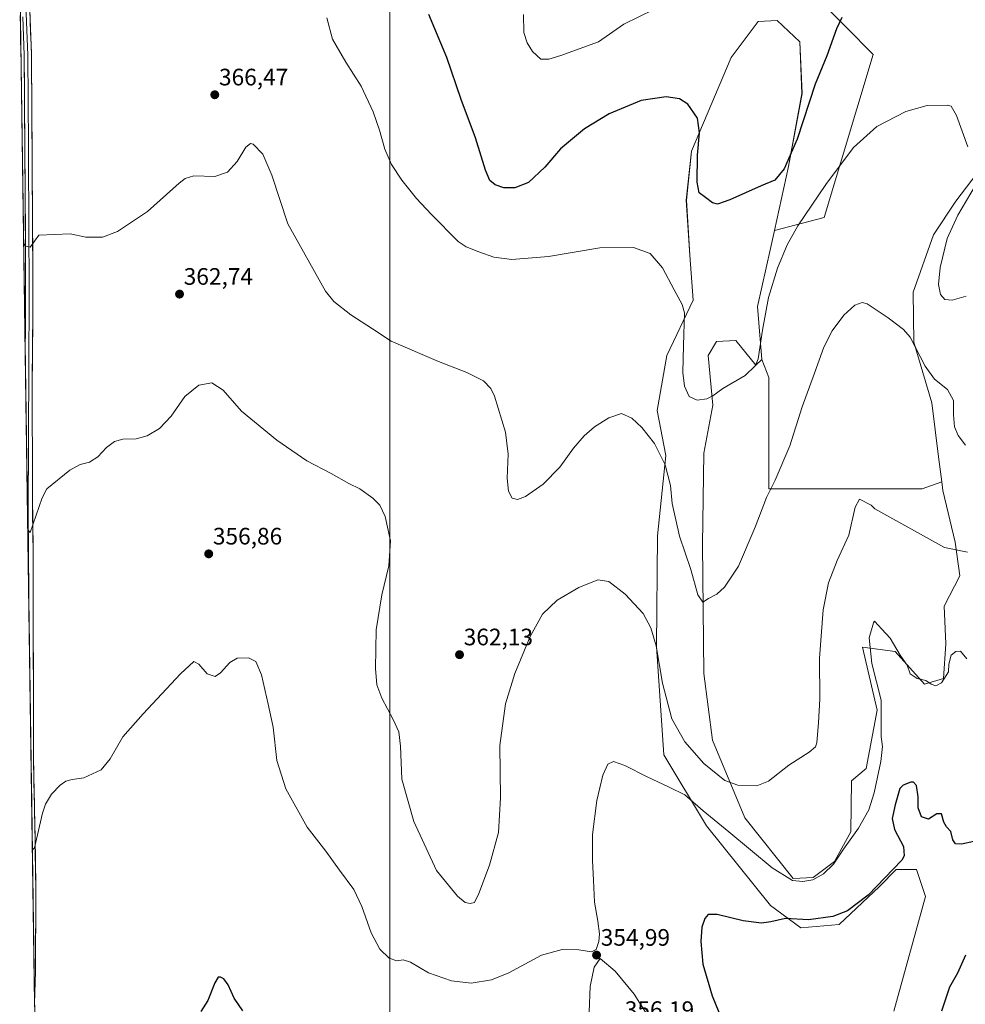
# Model space of a CAD drawing. Units: metres. Extents: x 601096 to 604562, y 4696779 to 4699142.
# Drawn here: x 601110 to 601508, y 4697677 to 4698091 of the extents above; entities that cross this region are included whole.
import ezdxf
from ezdxf.enums import TextEntityAlignment as Align

# ---------------------------------------------------------------- set-up
doc = ezdxf.new("R2010")
doc.units = ezdxf.units.M
doc.header["$MEASUREMENT"] = 0
for name, color, linetype, lineweight in [('Carátula', 7, 'Continuous', 5), ('Cultivos herbáceos CxS', 92, 'Continuous', 0), ('Curva de nivel maestra', 36, 'Continuous', 30), ('Curva de nivel normal', 36, 'Continuous', 0), ('Layer 0', 7, 'Continuous', 0), ('Matorral CxS', 135, 'Continuous', 0), ('Municipio CxS', 142, 'Continuous', 0), ('Punto de cota en terreno', 7, 'Continuous', 0), ('Rótulo de punto de cota en terreno', 19, 'Continuous', 0)]:
    doc.layers.add(name, color=color, linetype=linetype, lineweight=lineweight)
doc.styles.add('Arial', font='txt', dxfattribs={"height": 0.2})

# ---------------------------------------------------------------- blocks, each defined once
blk = doc.blocks.new('*U153')
at = {"layer": 'Cultivos herbáceos CxS', "color": 92, "linetype": 'Continuous', "lineweight": 0}
for points in [[(601265.8719, 4697473.1215, 341.4371), (601265.8801, 4698179.5341, 376.1177), (601233.8575, 4698179.5345, 374.4543), (601233.4233, 4698190.8255, 374.9928), (601195.0457, 4698186.0289, 373.8204), (601143.5187, 4698184.5573, 373.5421), (601144.3955, 4698203.4291, 374.2125), (601148.6479, 4698243.1247, 375.3407), (601155.7335, 4698280.4561, 377.0925), (601164.4717, 4698304.3197, 378.2756), (601174.3919, 4698325.5853, 379.7904)], [(601434.9679, 4698110.6223, 379.2158), (601457.8175, 4698087.7723, 374.0963), (601469.2421, 4698076.3475, 372.364), (601448.6765, 4698007.7991, 368.1367), (601427.6983, 4698002.2051, 372.2694), (601433.6201, 4698029.2325, 373.7128), (601439.2885, 4698059.9491, 375.3688), (601438.3437, 4698081.6869, 376.6156), (601428.8969, 4698090.6661, 378.5281), (601420.8669, 4698090.1931, 379.0268), (601409.5307, 4698075.0713, 377.7899), (601392.8473, 4698035.6769, 375.0041), (601390.6361, 4698015.0563, 373.2034), (601392.0527, 4697991.9015, 371.779), (601393.4705, 4697972.9987, 371.5146), (601382.3701, 4697949.6071, 368.4246), (601378.3959, 4697926.5765, 366.3346), (601382.0569, 4697907.5897, 365.3269), (601378.4483, 4697873.7961, 362.6263), (601378.1189, 4697827.2777, 360.6148), (601381.1873, 4697781.6133, 356.8596), (601399.1359, 4697751.8413, 353.6948), (601426.0585, 4697718.2893, 350.4625), (601438.8125, 4697708.8385, 349.0751), (601454.8713, 4697710.2561, 348.4349), (601471.8765, 4697726.3227, 349.1571), (601478.9617, 4697733.4107, 349.2591), (601487.4635, 4697733.4105, 349.0575), (601491.2425, 4697722.0695, 347.7757), (601477.8981, 4697673.8173, 345.4917)]]:
    blk.add_polyline3d(points, dxfattribs=at)
blk = doc.blocks.new('*U188')
at = {"layer": 'Curva de nivel normal', "color": 36, "linetype": 'Continuous', "lineweight": 0}
for points in [[(601239.4, 4698091.71, 370), (601241.77, 4698082.73, 370), (601247.38, 4698073.06, 370), (601253.8, 4698063.06, 370), (601258.91, 4698052.13, 370), (601261.62, 4698044.48, 370), (601263.79, 4698036.44, 370), (601266.62, 4698030, 370), (601270.91, 4698023.43, 370), (601277.1, 4698015.71, 370), (601283.3, 4698009.16, 370), (601294.72, 4697997.66, 370), (601298.09, 4697995.37, 370), (601303.39, 4697993.25, 370), (601309.67, 4697991.06, 370), (601317.2, 4697990.11, 370), (601332.6, 4697991.31, 370), (601354.29, 4697994.93, 370), (601368.42, 4697995.14, 370), (601375.49, 4697992.63, 370), (601380.62, 4697986.54, 370), (601385.52, 4697977.3, 370), (601388.88, 4697971.2, 370), (601389.91, 4697967.62, 370), (601389.46, 4697953.87, 370), (601389.18, 4697942.54, 370), (601389.89, 4697936.78, 370), (601391.85, 4697932.46, 370), (601395.15, 4697930.87, 370), (601399.32, 4697931.46, 370), (601401.81, 4697932.72, 370), (601405.96, 4697935.79, 370), (601415.33, 4697941.22, 370), (601419.67, 4697945.45, 370), (601420.92, 4697948.22, 370), (601422.72, 4697960.3, 370), (601425.16, 4697974.13, 370), (601429.04, 4697986.37, 370), (601433.04, 4697996.19, 370), (601437.6, 4698004.24, 370), (601449.31, 4698021.58, 370), (601460.97, 4698037.25, 370), (601470.74, 4698045.99, 370), (601483, 4698052.35, 370), (601491.98, 4698054.84, 370), (601500.42, 4698055.04, 370), (601502.06, 4698054.54, 370), (601504.32, 4698050.69, 370), (601509.04, 4698037.42, 370)], [(601512.13, 4698021.09, 370), (601504.77, 4698008.74, 370), (601500.4, 4697998.84, 370), (601497.37, 4697986.74, 370), (601496.72, 4697979.55, 370), (601497.53, 4697975.34, 370), (601499.39, 4697973.25, 370), (601502.44, 4697972.96, 370), (601508.29, 4697974.59, 370)]]:
    blk.add_polyline3d(points, dxfattribs=at)
blk = doc.blocks.new('*U194')
at = {"layer": 'Curva de nivel normal', "color": 36, "linetype": 'Continuous', "lineweight": 0}
blk.add_polyline3d([(601111.89, 4697996.88, 365), (601112.87, 4697995.64, 365), (601114.64, 4697995.3, 365), (601118.35, 4698000.28, 365), (601131.45, 4698000.8, 365), (601138.04, 4697999.52, 365), (601145.01, 4697999.47, 365), (601151.34, 4698001.82, 365), (601164, 4698010.24, 365), (601177.38, 4698022.2, 365), (601179.8, 4698024.2, 365), (601183.5, 4698025.2, 365), (601192.38, 4698024.97, 365), (601197.67, 4698026.74, 365), (601201.67, 4698031.3, 365), (601205.4, 4698037.39, 365), (601207.37, 4698038.91, 365), (601208.46, 4698038.58, 365), (601212.5, 4698034.33, 365), (601216.27, 4698025.49, 365), (601222.97, 4698005.13, 365), (601238.87, 4697976.81, 365), (601242.39, 4697972.34, 365), (601249.57, 4697966.85, 365), (601258.57, 4697960.85, 365), (601266.49, 4697955.77, 365), (601286.42, 4697947.19, 365), (601298.31, 4697942.58, 365), (601305.26, 4697939.04, 365), (601308.37, 4697935.76, 365), (601309.94, 4697932.55, 365), (601314.58, 4697917.47, 365), (601315.72, 4697908.15, 365), (601315.32, 4697898.06, 365), (601315.83, 4697892.55, 365), (601317.41, 4697889.71, 365), (601319.64, 4697889.02, 365), (601323, 4697890.36, 365), (601330.44, 4697895.52, 365), (601337.48, 4697902.74, 365), (601343.23, 4697910.62, 365), (601347.63, 4697915.92, 365), (601352.08, 4697919.71, 365), (601358.02, 4697923.48, 365), (601363.41, 4697925.26, 365), (601367.65, 4697923.34, 365), (601371.95, 4697919.36, 365), (601377.25, 4697912.64, 365), (601381.7, 4697903.67, 365), (601384.04, 4697894.92, 365), (601384.72, 4697887.42, 365), (601387.73, 4697873.61, 365), (601392.48, 4697859.61, 365), (601395.52, 4697848.92, 365), (601397.56, 4697845.91, 365), (601399.96, 4697847.44, 365), (601403.4, 4697849.23, 365), (601406.76, 4697852.25, 365), (601412.54, 4697860.99, 365), (601419.53, 4697877.43, 365), (601424.3, 4697889.91, 365), (601428.07, 4697897.28, 365), (601434.2, 4697911.61, 365), (601439.39, 4697928.14, 365), (601444.56, 4697942.24, 365), (601448.52, 4697953.23, 365), (601452.04, 4697960.09, 365), (601456.87, 4697966.68, 365), (601461.53, 4697970.89, 365), (601464.6, 4697971.94, 365), (601466.64, 4697971.42, 365), (601475.59, 4697965.51, 365), (601481.94, 4697960.61, 365), (601484.78, 4697957.37, 365), (601491.04, 4697945.17, 365), (601495.03, 4697939.7, 365), (601500.42, 4697935.39, 365), (601503.01, 4697930.79, 365), (601503, 4697924.7, 365), (601503.46, 4697919.62, 365), (601504.93, 4697915.95, 365), (601508.12, 4697911.99, 365)], dxfattribs=at)
blk = doc.blocks.new('*U198')
at = {"layer": 'Curva de nivel normal', "color": 36, "linetype": 'Continuous', "lineweight": 0}
blk.add_polyline3d([(601376.9, 4698095.21, 380), (601364.4, 4698089.1, 380), (601353.65, 4698081.68, 380), (601337.87, 4698075.94, 380), (601332.8, 4698074.4, 380), (601329.48, 4698074.4, 380), (601325.96, 4698077.55, 380), (601323.65, 4698081.24, 380), (601322.29, 4698085.57, 380), (601322.15, 4698093.18, 380)], dxfattribs=at)
blk = doc.blocks.new('*U202')
at = {"layer": 'Curva de nivel maestra', "color": 36, "linetype": 'Continuous', "lineweight": 30}
blk.add_polyline3d([(601456.09, 4698091.87, 375), (601453.77, 4698087.16, 375), (601449.76, 4698075.78, 375), (601444.78, 4698063.81, 375), (601437.22, 4698040.68, 375), (601431.84, 4698028.19, 375), (601427.83, 4698023.48, 375), (601422.13, 4698021.01, 375), (601408.91, 4698015.19, 375), (601403.8, 4698013.41, 375), (601401.69, 4698013.96, 375), (601398.74, 4698016.14, 375), (601396.07, 4698018.15, 375), (601395.2, 4698022.59, 375), (601395.31, 4698033.92, 375), (601396.12, 4698043.31, 375), (601395.29, 4698049.57, 375), (601391.23, 4698055.42, 375), (601387.73, 4698057.68, 375), (601382.2, 4698058.48, 375), (601371.66, 4698057, 375), (601358.2, 4698051.36, 375), (601347.76, 4698045, 375), (601337.65, 4698036.67, 375), (601331.15, 4698028.98, 375), (601324.28, 4698022.45, 375), (601318.5, 4698020.2, 375), (601313.83, 4698020.15, 375), (601310.17, 4698021.53, 375), (601307.92, 4698023.36, 375), (601306.12, 4698027.61, 375), (601302, 4698041.26, 375), (601295.97, 4698057.45, 375), (601289.96, 4698075, 375), (601282.28, 4698093.1, 375)], dxfattribs=at)
blk = doc.blocks.new('5PATER')
at = {"layer": 'Carátula', "linetype": 'Continuous', "lineweight": 5}
h = blk.add_hatch(color=250, dxfattribs=at)
edge = h.paths.add_edge_path()
edge.add_ellipse((0, 0.01), major_axis=(-1.33, -1.34), ratio=0.999422, start_angle=0, end_angle=360)

msp = doc.modelspace()

# ---------------------------------------------------------------- linework, layer by layer
at = {"layer": 'Cultivos herbáceos CxS', "color": 92, "linetype": 'Continuous', "lineweight": 0}
for points in [[(601654.71, 4698383.39, 395.09), (601630.5, 4698408.87, 397.05), (601568.44, 4698449.35, 402.15), (601517.17, 4698360.31, 398.06), (601477.45, 4698292.55, 393.5), (601558.36, 4698291.13, 390.59), (601556.07, 4698245.43, 385.29), (601540.08, 4698218.01, 383.92), (601540.08, 4698197.45, 383.21), (601549.22, 4698174.6, 381.17), (601533.22, 4698160.89, 381.18), (601521.8, 4698147.18, 378.39), (601476.1, 4698174.6, 382.87), (601434.97, 4698110.62, 379.22), (601457.82, 4698087.77, 374.1), (601469.24, 4698076.35, 372.36), (601448.68, 4698007.8, 368.14), (601427.7, 4698002.21, 372.27)], [(601654.71, 4698383.39, 395.09), (601630.5, 4698408.87, 397.05), (601568.44, 4698449.35, 402.15), (601517.17, 4698360.31, 398.06), (601477.45, 4698292.55, 393.5), (601558.36, 4698291.13, 390.59), (601556.07, 4698245.43, 385.29), (601540.08, 4698218.01, 383.92), (601540.08, 4698197.45, 383.21), (601549.22, 4698174.6, 381.17), (601533.22, 4698160.89, 381.18), (601521.8, 4698147.18, 378.39), (601476.1, 4698174.6, 382.87), (601434.97, 4698110.62, 379.22), (601457.82, 4698087.77, 374.1), (601469.24, 4698076.35, 372.36), (601448.68, 4698007.8, 368.14), (601427.7, 4698002.21, 372.27)], [(601121.97, 4697300.67, 343.42), (601110.24, 4698110.95, 370.3), (601114.84, 4698119.85, 370.76), (601127.15, 4698152.63, 371.76), (601135.89, 4698170.35, 372.84), (601143.45, 4698183.11, 373.58), (601143.52, 4698184.56, 373.54), (601195.05, 4698186.03, 373.82), (601233.42, 4698190.83, 374.99), (601233.86, 4698179.53, 374.45), (601265.88, 4698179.53, 376.12), (601265.87, 4697473.12, 341.44)], [(601522.65, 4697465.68, 336.27), (601265.87, 4697473.12, 341.44), (601265.88, 4698179.53, 376.12), (601233.86, 4698179.53, 374.45), (601233.42, 4698190.83, 374.99), (601195.05, 4698186.03, 373.82), (601143.52, 4698184.56, 373.54)], [(601522.65, 4697465.68, 336.27), (601265.87, 4697473.12, 341.44), (601265.88, 4698179.53, 376.12), (601233.86, 4698179.53, 374.45), (601233.42, 4698190.83, 374.99), (601195.05, 4698186.03, 373.82), (601143.52, 4698184.56, 373.54)], [(601520.06, 4698035.85, 371.33), (601504, 4698014.58, 369.99), (601494.55, 4698000.41, 368.9), (601486.03, 4697976.3, 367.11), (601486.29, 4697955.28, 365.47), (601493.84, 4697929.76, 363.93), (601496.68, 4697907.08, 363.05), (601498.07, 4697896.59, 362.34), (601489.89, 4697893.52, 361.61), (601489.89, 4697893.52, 361.61), (601425.37, 4697893.52, 364.64), (601425.37, 4697940.45, 367.2), (601422.37, 4697947.96, 368.18), (601422.43, 4697948.02, 368.16), (601420.6, 4697970.23, 370.02), (601426.06, 4697994.74, 371.24), (601427.7, 4698002.21, 372.27), (601448.68, 4698007.8, 368.14), (601469.24, 4698076.35, 372.36), (601457.82, 4698087.77, 374.1), (601434.97, 4698110.62, 379.22), (601476.1, 4698174.6, 382.87), (601521.8, 4698147.18, 378.39)], [(601110.24, 4698110.95, 370.3), (601121.97, 4697300.67, 343.42)], [(601427.7, 4698002.21, 372.27), (601433.62, 4698029.23, 373.71), (601439.29, 4698059.95, 375.37), (601438.34, 4698081.69, 376.62), (601428.9, 4698090.67, 378.53), (601420.87, 4698090.19, 379.03), (601409.53, 4698075.07, 377.79), (601392.85, 4698035.68, 375), (601390.64, 4698015.06, 373.2), (601392.05, 4697991.9, 371.78), (601393.47, 4697973, 371.51), (601382.37, 4697949.61, 368.42), (601378.4, 4697926.58, 366.33), (601382.06, 4697907.59, 365.33), (601378.45, 4697873.8, 362.63), (601378.12, 4697827.28, 360.61), (601381.19, 4697781.61, 356.86), (601399.14, 4697751.84, 353.69), (601426.06, 4697718.29, 350.46), (601438.81, 4697708.84, 349.08), (601454.87, 4697710.26, 348.43), (601471.88, 4697726.32, 349.16), (601478.96, 4697733.41, 349.26), (601487.46, 4697733.41, 349.06), (601491.24, 4697722.07, 347.78), (601477.9, 4697673.82, 345.49)], [(601520.06, 4698035.85, 371.33), (601504, 4698014.58, 369.99), (601494.55, 4698000.41, 368.9), (601486.03, 4697976.3, 367.11), (601486.29, 4697955.28, 365.47), (601493.84, 4697929.76, 363.93), (601496.68, 4697907.08, 363.05), (601498.07, 4697896.59, 362.34)], [(601427.7, 4698002.21, 372.27), (601426.06, 4697994.74, 371.24), (601420.6, 4697970.23, 370.02), (601422.43, 4697948.02, 368.16), (601422.37, 4697947.96, 368.18)], [(601422.37, 4697947.96, 368.18), (601419.92, 4697945.59, 368.97), (601411.42, 4697955.99, 370.8), (601403.39, 4697955.51, 370.97), (601399.85, 4697949.61, 370.75), (601401.74, 4697928.81, 369.5), (601397.95, 4697908.62, 368.41), (601397.48, 4697870.22, 366.13), (601397.96, 4697815.87, 363.16), (601401.62, 4697787.88, 361.49), (601415.18, 4697755.15, 357.9), (601435.56, 4697729.59, 354.56), (601444.01, 4697730.1, 354.2), (601452.98, 4697736.72, 354.02), (601459.89, 4697749.27, 354.68), (601460.07, 4697770.74, 357.33), (601466.21, 4697775.94, 355.6), (601470.93, 4697800.51, 354.6), (601464.79, 4697826.98, 355.41), (601478.49, 4697825.09, 354.67), (601490.77, 4697811.38, 354.2), (601498.8, 4697813.75, 354.18), (601499.75, 4697828.4, 355.36), (601499.04, 4697844.23, 356.85), (601505.65, 4697856.98, 359.01), (601503.76, 4697871.16, 360.15), (601498.57, 4697892.9, 362.04), (601498.07, 4697896.59, 362.34)], [(601422.37, 4697947.96, 368.18), (601425.37, 4697940.45, 367.2), (601425.37, 4697893.52, 364.64), (601489.89, 4697893.52, 361.61), (601498.07, 4697896.59, 362.34)], [(601422.37, 4697947.96, 368.18), (601425.37, 4697940.45, 367.2), (601425.37, 4697893.52, 364.64), (601489.89, 4697893.52, 361.61), (601498.07, 4697896.59, 362.34)]]:
    msp.add_polyline3d(points, dxfattribs=at)
msp.add_polyline3d([(601435.56, 4697729.59, 354.56), (601415.18, 4697755.15, 357.9), (601401.62, 4697787.88, 361.49), (601397.96, 4697815.87, 363.16), (601397.48, 4697870.22, 366.13), (601397.95, 4697908.62, 368.41), (601401.74, 4697928.81, 369.5), (601399.85, 4697949.61, 370.75), (601403.39, 4697955.51, 370.97), (601411.42, 4697955.99, 370.8), (601419.92, 4697945.59, 368.97), (601422.37, 4697947.96, 368.18), (601425.37, 4697940.45, 367.2), (601425.37, 4697893.52, 364.64), (601489.89, 4697893.52, 361.61), (601498.07, 4697896.59, 362.34), (601498.57, 4697892.9, 362.04), (601503.76, 4697871.16, 360.15), (601505.65, 4697856.98, 359.01), (601499.04, 4697844.23, 356.85), (601499.75, 4697828.4, 355.36), (601498.8, 4697813.75, 354.18), (601490.77, 4697811.38, 354.2), (601478.49, 4697825.09, 354.67), (601464.79, 4697826.98, 355.41), (601470.93, 4697800.51, 354.6), (601466.21, 4697775.94, 355.6), (601460.07, 4697770.74, 357.33), (601459.89, 4697749.27, 354.68), (601452.98, 4697736.72, 354.02), (601444.01, 4697730.1, 354.2), (601435.56, 4697729.59, 354.56)], close=True, dxfattribs=at)
at = {"layer": 'Curva de nivel maestra', "color": 36, "linetype": 'Continuous', "lineweight": 30}
for points in [[(601511.6, 4697745.23, 350), (601506.35, 4697744.01, 350), (601503.81, 4697744.27, 350), (601502.79, 4697745.87, 350), (601501.89, 4697749.37, 350), (601500.01, 4697751.34, 350), (601498.94, 4697753.27, 350), (601497.99, 4697756.85, 350), (601496, 4697756.8, 350), (601492.44, 4697754.63, 350), (601489.61, 4697755.58, 350), (601488.12, 4697759.36, 350), (601488.09, 4697764.05, 350), (601487.51, 4697768.74, 350), (601486.16, 4697770.12, 350), (601485, 4697770.15, 350), (601481.86, 4697768.87, 350), (601480.48, 4697767.44, 350), (601478.52, 4697760.68, 350), (601477.25, 4697754.9, 350), (601478.23, 4697750.21, 350), (601481.93, 4697743.16, 350), (601482.28, 4697739.2, 350), (601481.35, 4697737.29, 350), (601467.11, 4697722.55, 350), (601458.42, 4697716.04, 350), (601452.32, 4697713.64, 350), (601441.97, 4697712.3, 350), (601432.31, 4697712.78, 350), (601426.21, 4697711.44, 350), (601422.26, 4697710.89, 350), (601414.55, 4697711.87, 350), (601403.65, 4697714.51, 350), (601399.8, 4697714.46, 350), (601398.48, 4697712.84, 350), (601397.1, 4697709.1, 350), (601396.68, 4697703.13, 350), (601397.56, 4697693.63, 350), (601401.54, 4697680.24, 350), (601413.08, 4697651.83, 350)], [(601498.04, 4697673.96, 350), (601501.49, 4697684.04, 350), (601504.81, 4697689.99, 350), (601508.17, 4697697.52, 350)], [(601204.04, 4697673.93, 350), (601200.4, 4697679.34, 350), (601197.96, 4697684.86, 350), (601196.14, 4697687.44, 350), (601194.72, 4697688.17, 350), (601193.69, 4697688.09, 350), (601192.38, 4697685.79, 350), (601189.4, 4697678.3, 350), (601186.46, 4697673.63, 350)]]:
    msp.add_polyline3d(points, dxfattribs=at)
at = {"layer": 'Curva de nivel normal', "color": 36, "linetype": 'Continuous', "lineweight": 0}
for points in [[(601113.64, 4697876.28, 360), (601114.61, 4697875.16, 360), (601119.68, 4697889.72, 360), (601121.68, 4697893.52, 360), (601131.35, 4697901.44, 360), (601135.68, 4697903.77, 360), (601139.57, 4697904.85, 360), (601143.08, 4697907.06, 360), (601146.69, 4697910.9, 360), (601150.05, 4697913.47, 360), (601153.62, 4697914.42, 360), (601159.22, 4697914.64, 360), (601163.92, 4697915.88, 360), (601169.03, 4697918.98, 360), (601174.01, 4697924.21, 360), (601179.69, 4697932.44, 360), (601185.59, 4697937.15, 360), (601191, 4697938.16, 360), (601195.88, 4697935.1, 360), (601203.5, 4697926.26, 360), (601218.46, 4697914.06, 360), (601231.01, 4697905.39, 360), (601241.21, 4697899.96, 360), (601248.64, 4697895.88, 360), (601253.25, 4697893.58, 360), (601258.75, 4697889.66, 360), (601261.66, 4697886.77, 360), (601263.97, 4697881.91, 360), (601266.26, 4697871.66, 360), (601265.53, 4697861.12, 360), (601262.62, 4697848.99, 360), (601260.15, 4697834.3, 360), (601259.84, 4697818.01, 360), (601260.51, 4697811.18, 360), (601262.54, 4697805.48, 360), (601267.38, 4697796.5, 360), (601269.7, 4697791.29, 360), (601270.35, 4697785.34, 360), (601270.94, 4697771.42, 360), (601276.04, 4697753.56, 360), (601285.57, 4697733.03, 360), (601294.33, 4697722.14, 360), (601297.66, 4697719.47, 360), (601299.66, 4697719.05, 360), (601301.47, 4697719.57, 360), (601303.32, 4697723.3, 360), (601307.87, 4697735.29, 360), (601311.61, 4697748.96, 360), (601312.54, 4697763.58, 360), (601312.18, 4697785.6, 360), (601314.58, 4697803.05, 360), (601318.47, 4697815.84, 360), (601324.99, 4697831.46, 360), (601330.19, 4697840.86, 360), (601336.37, 4697846.8, 360), (601345.43, 4697852.08, 360), (601353.43, 4697855.26, 360), (601358.1, 4697854.64, 360), (601364.98, 4697849.32, 360), (601372.47, 4697841.15, 360), (601375.76, 4697835.03, 360), (601378, 4697827.47, 360), (601380.56, 4697811.78, 360), (601384.52, 4697796.74, 360), (601390.01, 4697787.17, 360), (601398.03, 4697778.08, 360), (601406.82, 4697770.9, 360), (601412.34, 4697768.84, 360), (601420.28, 4697768.6, 360), (601425.24, 4697770.58, 360), (601433.71, 4697777.38, 360), (601442.34, 4697782.73, 360), (601444.96, 4697785.02, 360), (601445.52, 4697786.71, 360), (601446.28, 4697795.32, 360), (601446.82, 4697805.05, 360), (601446.66, 4697822.29, 360), (601448.19, 4697842.72, 360), (601450.46, 4697854.03, 360), (601454.04, 4697863.38, 360), (601459, 4697874.06, 360), (601461.65, 4697885.8, 360), (601463.48, 4697889.25, 360), (601468.35, 4697886.66, 360), (601469.86, 4697885.16, 360), (601499.24, 4697868.89, 360), (601508.84, 4697866.92, 360)], [(601508.68, 4697822.03, 355), (601505.9, 4697825.28, 355), (601504.02, 4697825.07, 355), (601501.97, 4697823.54, 355), (601501.01, 4697819.74, 355), (601500.86, 4697816.58, 355), (601497.98, 4697811.99, 355), (601495.64, 4697810.74, 355), (601493.64, 4697811.4, 355), (601491.33, 4697813, 355), (601487.76, 4697813.82, 355), (601484.81, 4697815.73, 355), (601483.54, 4697819.41, 355), (601480.64, 4697823.62, 355), (601476.39, 4697830.7, 355), (601472.84, 4697834.48, 355), (601469.84, 4697837.91, 355), (601469.32, 4697837.15, 355), (601467.51, 4697830.83, 355), (601468.69, 4697820.1, 355), (601472.62, 4697804.66, 355), (601472.62, 4697789.25, 355), (601473.18, 4697785.13, 355), (601472.42, 4697778.92, 355), (601469.58, 4697765.62, 355), (601467.35, 4697758.58, 355), (601463.09, 4697750.76, 355), (601456.79, 4697741.91, 355), (601452.48, 4697735.62, 355), (601448.38, 4697731.55, 355), (601443.79, 4697729.13, 355), (601439.64, 4697728.34, 355), (601435.31, 4697728.85, 355), (601426.7, 4697734.05, 355), (601408.54, 4697749.24, 355), (601397.71, 4697758.17, 355), (601389.98, 4697764.88, 355), (601383.11, 4697768.24, 355), (601374.15, 4697772.35, 355), (601364.78, 4697777.23, 355), (601359.98, 4697778.79, 355), (601357.65, 4697777.8, 355), (601355.52, 4697773.11, 355), (601353, 4697762.45, 355), (601351.24, 4697748.18, 355), (601351.12, 4697737.22, 355), (601351.65, 4697728.96, 355), (601352.01, 4697719.66, 355), (601353.42, 4697711.74, 355), (601354.15, 4697706.4, 355), (601353.87, 4697703.08, 355), (601352.72, 4697699.82, 355), (601350.82, 4697698.81, 355), (601345.44, 4697699.62, 355), (601338.46, 4697699.81, 355), (601329.77, 4697697.39, 355), (601315.99, 4697689.94, 355), (601308.66, 4697686.93, 355), (601300.14, 4697685.62, 355), (601291.89, 4697686.56, 355), (601282.14, 4697689.96, 355), (601274.66, 4697694.41, 355), (601271.55, 4697695.43, 355), (601268.94, 4697694.97, 355), (601265.71, 4697696.09, 355), (601261.79, 4697699.94, 355), (601258.04, 4697706.73, 355), (601254.19, 4697717.9, 355), (601250.81, 4697724.95, 355), (601244.78, 4697733.08, 355), (601238.97, 4697741.14, 355), (601231.16, 4697751.25, 355), (601222.21, 4697767.37, 355), (601218.42, 4697779.28, 355), (601216.86, 4697793.37, 355), (601214.82, 4697802.96, 355), (601211.9, 4697815.29, 355), (601209.57, 4697820.86, 355), (601206.5, 4697822.45, 355), (601201.68, 4697822.39, 355), (601198.56, 4697820.51, 355), (601194.76, 4697816.15, 355), (601192.45, 4697814.65, 355), (601189.11, 4697815.73, 355), (601185.55, 4697819.84, 355), (601183.47, 4697820.86, 355), (601177.91, 4697815.72, 355), (601162.23, 4697798.87, 355), (601153.67, 4697789.28, 355), (601148.34, 4697779.97, 355), (601144.49, 4697775.4, 355), (601137.27, 4697772.04, 355), (601132.25, 4697771.28, 355), (601129.68, 4697770.57, 355), (601127.23, 4697768.86, 355), (601123.65, 4697765.05, 355), (601121.06, 4697760.86, 355), (601119.85, 4697757.13, 355), (601116.53, 4697742.58, 355), (601115.8, 4697741.83, 355), (601115.58, 4697741.94, 355)], [(601371.9, 4697637.67, 355), (601375.3, 4697639.37, 355), (601381.08, 4697645.01, 355), (601382.05, 4697648.66, 355), (601381.23, 4697655.54, 355), (601378.49, 4697663.81, 355), (601374.88, 4697671.2, 355), (601368.73, 4697680.9, 355), (601360.67, 4697690.69, 355), (601354.35, 4697696, 355), (601351.91, 4697692.38, 355), (601350.16, 4697684.17, 355), (601349.8, 4697673.55, 355), (601351.09, 4697664.77, 355), (601353.82, 4697657.53, 355), (601358.64, 4697650.59, 355), (601366.32, 4697641.48, 355), (601369.63, 4697638.12, 355), (601371.9, 4697637.67, 355)]]:
    msp.add_polyline3d(points, dxfattribs=at)
at = {"layer": 'Layer 0', "linetype": 'Continuous', "lineweight": 0}
for points in [[(601112.89, 4698095.16), (601112.97, 4698093.63), (601113.69, 4698076.1), (601113.92, 4698037.87), (601114.15, 4697999.67), (601114.26, 4697981.75), (601114.2, 4697962.98), (601114.15, 4697956.79), (601114.06, 4697945.68), (601113.84, 4697883.75), (601114.27, 4697832.57)], [(601114.44, 4698095.1), (601115.21, 4698076.13), (601115.79, 4697981.75), (601115.73, 4697962.97), (601115.54, 4697940.75), (601115.57, 4697890.24), (601115.87, 4697868.63), (601116.05, 4697780.95), (601116.3, 4697765.79), (601116.6, 4697752.49), (601116.72, 4697747.02), (601116.98, 4697726.8), (601116.95, 4697690.53), (601116.52, 4697677.13)], [(601112.57, 4697950.35), (601112.57, 4697950.6), (601112.67, 4697962.98), (601112.73, 4697981.75), (601112.62, 4697999.66), (601112.16, 4698076.06), (601111.5, 4698092.16)], [(601112.57, 4697950.35), (601114.27, 4697832.57)], [(601114.27, 4697832.57), (601116.52, 4697677.13)]]:
    msp.add_lwpolyline(points, dxfattribs=at)
msp.add_polyline3d([(601114.44, 4698095.1, 369.65), (601114.63, 4698090.36, 369.42), (601114.83, 4698085.62, 369.13), (601115.02, 4698080.87, 368.85), (601115.21, 4698076.13, 368.61), (601115.24, 4698071.16, 368.43), (601115.27, 4698066.2, 368.24), (601115.3, 4698061.23, 368.01), (601115.33, 4698056.26, 367.78), (601115.36, 4698051.29, 367.51), (601115.39, 4698046.33, 367.24), (601115.42, 4698041.36, 366.99), (601115.45, 4698036.39, 366.73), (601115.48, 4698031.42, 366.45), (601115.52, 4698026.46, 366.18), (601115.55, 4698021.49, 365.98), (601115.58, 4698016.52, 365.82), (601115.61, 4698011.55, 365.61), (601115.64, 4698006.59, 365.34), (601115.67, 4698001.62, 365.08), (601115.7, 4697996.65, 364.88), (601115.73, 4697991.68, 364.74), (601115.76, 4697986.72, 364.51), (601115.79, 4697981.75, 364.26), (601115.78, 4697977.06, 364.01), (601115.76, 4697972.36, 363.78), (601115.75, 4697967.67, 363.54), (601115.73, 4697962.97, 363.33), (601115.69, 4697958.53, 363.17), (601115.65, 4697954.08, 362.94), (601115.62, 4697949.64, 362.82), (601115.58, 4697945.19, 362.62), (601115.54, 4697940.75, 362.4), (601115.54, 4697936.16, 362.19), (601115.55, 4697931.57, 361.99), (601115.55, 4697926.97, 361.81), (601115.55, 4697922.38, 361.67), (601115.55, 4697917.79, 361.44), (601115.56, 4697913.2, 361.24), (601115.56, 4697908.61, 361.08), (601115.56, 4697904.02, 360.88), (601115.56, 4697899.42, 360.73), (601115.57, 4697894.83, 360.52), (601115.57, 4697890.24, 360.33), (601115.63, 4697885.92, 360.2), (601115.69, 4697881.6, 360.05), (601115.75, 4697877.27, 359.87), (601115.81, 4697872.95, 359.71), (601115.87, 4697868.63, 359.57), (601115.88, 4697863.76, 359.39), (601115.89, 4697858.89, 359.27), (601115.9, 4697854.02, 359.13), (601115.91, 4697849.15, 358.89), (601115.92, 4697844.27, 358.71), (601115.93, 4697839.4, 358.53), (601115.94, 4697834.53, 358.33), (601115.95, 4697829.66, 358.15), (601115.96, 4697824.79, 357.95), (601115.97, 4697819.92, 357.79), (601115.98, 4697815.05, 357.62), (601115.99, 4697810.18, 357.46), (601116, 4697805.31, 357.28), (601116.01, 4697800.43, 357.08), (601116.02, 4697795.56, 356.88), (601116.03, 4697790.69, 356.7), (601116.04, 4697785.82, 356.56), (601116.05, 4697780.95, 356.41), (601116.11, 4697777.16, 356.24), (601116.18, 4697773.37, 356.08), (601116.24, 4697769.58, 355.93), (601116.3, 4697765.79, 355.77), (601116.4, 4697761.36, 355.58), (601116.5, 4697756.92, 355.41), (601116.6, 4697752.49, 355.24), (601116.66, 4697749.76, 355.19), (601116.72, 4697747.02, 355.1), (601116.77, 4697742.98, 354.94), (601116.82, 4697738.93, 354.75), (601116.88, 4697734.89, 354.59), (601116.93, 4697730.84, 354.45), (601116.98, 4697726.8, 354.3), (601116.98, 4697722.27, 354.16), (601116.97, 4697717.73, 354.05), (601116.97, 4697713.2, 353.98), (601116.97, 4697708.67, 353.85), (601116.96, 4697704.13, 353.72), (601116.96, 4697699.6, 353.56), (601116.95, 4697695.06, 353.41), (601116.95, 4697690.53, 353.29), (601116.81, 4697686.05, 353.22), (601116.66, 4697681.58, 353.12), (601116.52, 4697677.13, 353.01), (601112.57, 4697950.35, 362.84), (601112.57, 4697950.6, 362.85), (601112.6, 4697954.73, 363), (601112.64, 4697958.85, 363.18), (601112.67, 4697962.98, 363.33), (601112.69, 4697967.67, 363.5), (601112.7, 4697972.37, 363.69), (601112.72, 4697977.06, 363.89), (601112.73, 4697981.75, 364.2), (601112.7, 4697986.23, 364.47), (601112.68, 4697990.71, 364.66), (601112.65, 4697995.18, 364.81), (601112.62, 4697999.66, 364.97), (601112.59, 4698004.44, 365.17), (601112.56, 4698009.21, 365.51), (601112.53, 4698013.99, 365.73), (601112.51, 4698018.76, 365.93), (601112.48, 4698023.54, 366.14), (601112.45, 4698028.31, 366.36), (601112.42, 4698033.09, 366.62), (601112.39, 4698037.86, 366.87), (601112.36, 4698042.64, 367.09), (601112.33, 4698047.41, 367.32), (601112.3, 4698052.19, 367.62), (601112.28, 4698056.96, 367.86), (601112.25, 4698061.74, 368.06), (601112.22, 4698066.51, 368.27), (601112.19, 4698071.29, 368.48), (601112.16, 4698076.06, 368.74), (601112, 4698080.09, 368.97), (601111.83, 4698084.11, 369.18), (601111.67, 4698088.14, 369.42), (601111.5, 4698092.16, 369.63)], dxfattribs=at)
at = {"layer": 'Matorral CxS', "color": 135, "linetype": 'Continuous', "lineweight": 0}
for points in [[(601477.9, 4697673.82, 345.49), (601491.24, 4697722.07, 347.78), (601487.46, 4697733.41, 349.06), (601478.96, 4697733.41, 349.26), (601471.88, 4697726.32, 349.16), (601454.87, 4697710.26, 348.43), (601438.81, 4697708.84, 349.08), (601426.06, 4697718.29, 350.46), (601399.14, 4697751.84, 353.69), (601381.19, 4697781.61, 356.86), (601378.12, 4697827.28, 360.61), (601378.45, 4697873.8, 362.63), (601382.06, 4697907.59, 365.33), (601378.4, 4697926.58, 366.33), (601382.37, 4697949.61, 368.42), (601393.47, 4697973, 371.51), (601392.05, 4697991.9, 371.78), (601390.64, 4698015.06, 373.2), (601392.85, 4698035.68, 375), (601409.53, 4698075.07, 377.79), (601420.87, 4698090.19, 379.03), (601428.9, 4698090.67, 378.53), (601438.34, 4698081.69, 376.62), (601439.29, 4698059.95, 375.37), (601433.62, 4698029.23, 373.71), (601427.7, 4698002.21, 372.27), (601426.06, 4697994.74, 371.24), (601420.6, 4697970.23, 370.02), (601422.43, 4697948.02, 368.16), (601422.37, 4697947.96, 368.18), (601419.92, 4697945.59, 368.97), (601411.42, 4697955.99, 370.8), (601403.39, 4697955.51, 370.97), (601399.85, 4697949.61, 370.75), (601401.74, 4697928.81, 369.5), (601397.95, 4697908.62, 368.41), (601397.48, 4697870.22, 366.13), (601397.96, 4697815.87, 363.16), (601401.62, 4697787.88, 361.49), (601415.18, 4697755.15, 357.9), (601435.56, 4697729.59, 354.56), (601444.01, 4697730.1, 354.2), (601452.98, 4697736.72, 354.02), (601459.89, 4697749.27, 354.68), (601460.07, 4697770.74, 357.33), (601466.21, 4697775.94, 355.6), (601470.93, 4697800.51, 354.6), (601464.79, 4697826.98, 355.41), (601478.49, 4697825.09, 354.67), (601490.77, 4697811.38, 354.2), (601498.8, 4697813.75, 354.18), (601499.75, 4697828.4, 355.36), (601499.04, 4697844.23, 356.85), (601505.65, 4697856.98, 359.01), (601503.76, 4697871.16, 360.15), (601498.57, 4697892.9, 362.04), (601498.07, 4697896.59, 362.34), (601496.68, 4697907.08, 363.05), (601493.84, 4697929.76, 363.93), (601486.29, 4697955.28, 365.47), (601486.03, 4697976.3, 367.11), (601494.55, 4698000.41, 368.9), (601504, 4698014.58, 369.99), (601520.06, 4698035.85, 371.33)], [(601427.7, 4698002.21, 372.27), (601433.62, 4698029.23, 373.71), (601439.29, 4698059.95, 375.37), (601438.34, 4698081.69, 376.62), (601428.9, 4698090.67, 378.53), (601420.87, 4698090.19, 379.03), (601409.53, 4698075.07, 377.79), (601392.85, 4698035.68, 375), (601390.64, 4698015.06, 373.2), (601392.05, 4697991.9, 371.78), (601393.47, 4697973, 371.51), (601382.37, 4697949.61, 368.42), (601378.4, 4697926.58, 366.33), (601382.06, 4697907.59, 365.33), (601378.45, 4697873.8, 362.63), (601378.12, 4697827.28, 360.61), (601381.19, 4697781.61, 356.86), (601399.14, 4697751.84, 353.69), (601426.06, 4697718.29, 350.46), (601438.81, 4697708.84, 349.08), (601454.87, 4697710.26, 348.43), (601471.88, 4697726.32, 349.16), (601478.96, 4697733.41, 349.26), (601487.46, 4697733.41, 349.06), (601491.24, 4697722.07, 347.78), (601477.9, 4697673.82, 345.49)], [(601520.06, 4698035.85, 371.33), (601504, 4698014.58, 369.99), (601494.55, 4698000.41, 368.9), (601486.03, 4697976.3, 367.11), (601486.29, 4697955.28, 365.47), (601493.84, 4697929.76, 363.93), (601496.68, 4697907.08, 363.05), (601498.07, 4697896.59, 362.34)], [(601427.7, 4698002.21, 372.27), (601426.06, 4697994.74, 371.24), (601420.6, 4697970.23, 370.02), (601422.43, 4697948.02, 368.16), (601422.37, 4697947.96, 368.18)], [(601422.37, 4697947.96, 368.18), (601419.92, 4697945.59, 368.97), (601411.42, 4697955.99, 370.8), (601403.39, 4697955.51, 370.97), (601399.85, 4697949.61, 370.75), (601401.74, 4697928.81, 369.5), (601397.95, 4697908.62, 368.41), (601397.48, 4697870.22, 366.13), (601397.96, 4697815.87, 363.16), (601401.62, 4697787.88, 361.49), (601415.18, 4697755.15, 357.9), (601435.56, 4697729.59, 354.56), (601444.01, 4697730.1, 354.2), (601452.98, 4697736.72, 354.02), (601459.89, 4697749.27, 354.68), (601460.07, 4697770.74, 357.33), (601466.21, 4697775.94, 355.6), (601470.93, 4697800.51, 354.6), (601464.79, 4697826.98, 355.41), (601478.49, 4697825.09, 354.67), (601490.77, 4697811.38, 354.2), (601498.8, 4697813.75, 354.18), (601499.75, 4697828.4, 355.36), (601499.04, 4697844.23, 356.85), (601505.65, 4697856.98, 359.01), (601503.76, 4697871.16, 360.15), (601498.57, 4697892.9, 362.04), (601498.07, 4697896.59, 362.34)]]:
    msp.add_polyline3d(points, dxfattribs=at)
at = {"layer": 'Municipio CxS', "color": 142, "linetype": 'Continuous', "lineweight": 0}
msp.add_polyline3d([(601116.58, 4697673.05, 352.87), (601116.51, 4697678.04, 353.04), (601116.44, 4697683.04, 353.21), (601116.36, 4697688.03, 353.33), (601116.29, 4697693.03, 353.44), (601116.22, 4697698.03, 353.58), (601116.15, 4697703.02, 353.76), (601116.07, 4697708.02, 353.89), (601116, 4697713.01, 354.03), (601115.93, 4697718.01, 354.09), (601115.86, 4697723.01, 354.22), (601115.79, 4697728, 354.38), (601115.71, 4697733, 354.54), (601115.64, 4697738, 354.71), (601115.57, 4697742.99, 354.92), (601115.5, 4697747.99, 355.1), (601115.42, 4697752.98, 355.21), (601115.35, 4697757.98, 355.39), (601115.28, 4697762.98, 355.6), (601115.21, 4697767.97, 355.8), (601115.13, 4697772.97, 355.99), (601115.06, 4697777.96, 356.2), (601114.99, 4697782.96, 356.4), (601114.92, 4697787.96, 356.52), (601114.85, 4697792.95, 356.73), (601114.77, 4697797.95, 356.91), (601114.7, 4697802.94, 357.11), (601114.63, 4697807.94, 357.31), (601114.56, 4697812.94, 357.44), (601114.48, 4697817.93, 357.62), (601114.41, 4697822.93, 357.8), (601114.34, 4697827.92, 358.02), (601114.27, 4697832.92, 358.17), (601114.19, 4697837.92, 358.35), (601114.12, 4697842.91, 358.53), (601114.05, 4697847.91, 358.71), (601113.98, 4697852.9, 358.99), (601113.91, 4697857.9, 359.15), (601113.83, 4697862.9, 359.29), (601113.76, 4697867.89, 359.47), (601113.69, 4697872.89, 359.61), (601113.62, 4697877.89, 359.81), (601113.54, 4697882.88, 360.12), (601113.47, 4697887.88, 360.27), (601113.4, 4697892.87, 360.43), (601113.33, 4697897.87, 360.65), (601113.25, 4697902.87, 360.81), (601113.18, 4697907.86, 361), (601113.11, 4697912.86, 361.18), (601113.04, 4697917.85, 361.37), (601112.97, 4697922.85, 361.68), (601112.89, 4697927.85, 361.84), (601112.82, 4697932.84, 362), (601112.75, 4697937.84, 362.21), (601112.68, 4697942.83, 362.39), (601112.6, 4697947.83, 362.74), (601112.53, 4697952.83, 362.92), (601112.46, 4697957.82, 363.13), (601112.39, 4697962.82, 363.33), (601112.32, 4697967.81, 363.5), (601112.24, 4697972.81, 363.7), (601112.17, 4697977.81, 363.9), (601112.1, 4697982.8, 364.28), (601112.03, 4697987.8, 364.55), (601111.95, 4697992.79, 364.71), (601111.88, 4697997.79, 364.9), (601111.81, 4698002.79, 365.06), (601111.74, 4698007.78, 365.42), (601111.66, 4698012.78, 365.68), (601111.59, 4698017.78, 365.89), (601111.52, 4698022.77, 366.13), (601111.45, 4698027.77, 366.36), (601111.38, 4698032.76, 366.62), (601111.3, 4698037.76, 366.89), (601111.23, 4698042.76, 367.12), (601111.16, 4698047.75, 367.36), (601111.09, 4698052.75, 367.7), (601111.01, 4698057.74, 367.92), (601110.94, 4698062.74, 368.15), (601110.87, 4698067.74, 368.37), (601110.8, 4698072.73, 368.6), (601110.72, 4698077.73, 368.89), (601110.65, 4698082.72, 369.14), (601110.58, 4698087.72, 369.43), (601110.51, 4698092.72, 369.66)], dxfattribs=at)

# ---------------------------------------------------------------- block references
at = {"layer": 'Cultivos herbáceos CxS', "color": 92, "linetype": 'Continuous', "lineweight": 0}
msp.add_blockref('*U153', (0, 0), dxfattribs=at)
at = {"layer": 'Curva de nivel maestra', "color": 36, "linetype": 'Continuous', "lineweight": 30}
msp.add_blockref('*U202', (0, 0), dxfattribs=at)
at = {"layer": 'Curva de nivel normal', "color": 36, "linetype": 'Continuous', "lineweight": 0}
for name in ['*U198', '*U188', '*U194']:
    msp.add_blockref(name, (0, 0), dxfattribs=at)
at = {"layer": 'Punto de cota en terreno', "linetype": 'Continuous', "lineweight": 0}
for p in [(601192.3, 4698059.37, 366.47), (601177.47, 4697975.49, 362.74), (601189.74, 4697866.21, 356.86), (601295.24, 4697823.79, 362.13), (601352.88, 4697697.4, 354.99)]:
    msp.add_blockref('5PATER', p, dxfattribs=at)

# ---------------------------------------------------------------- texts
at = {"layer": 'Rótulo de punto de cota en terreno', "color": 19, "linetype": 'Continuous', "lineweight": 0, "style": 'Arial'}
for s, p in [('366,47', (601194.06, 4698061.13)), ('362,74', (601179.23, 4697977.25)), ('356,86', (601191.5, 4697867.97)), ('362,13', (601297, 4697825.55)), ('354,99', (601354.64, 4697699.16)), ('356,19', (601364.76, 4697668.76))]:
    msp.add_text(s, height=7, dxfattribs=at).set_placement(p, align=Align.BOTTOM_LEFT)

doc.saveas('drawing.dxf')
